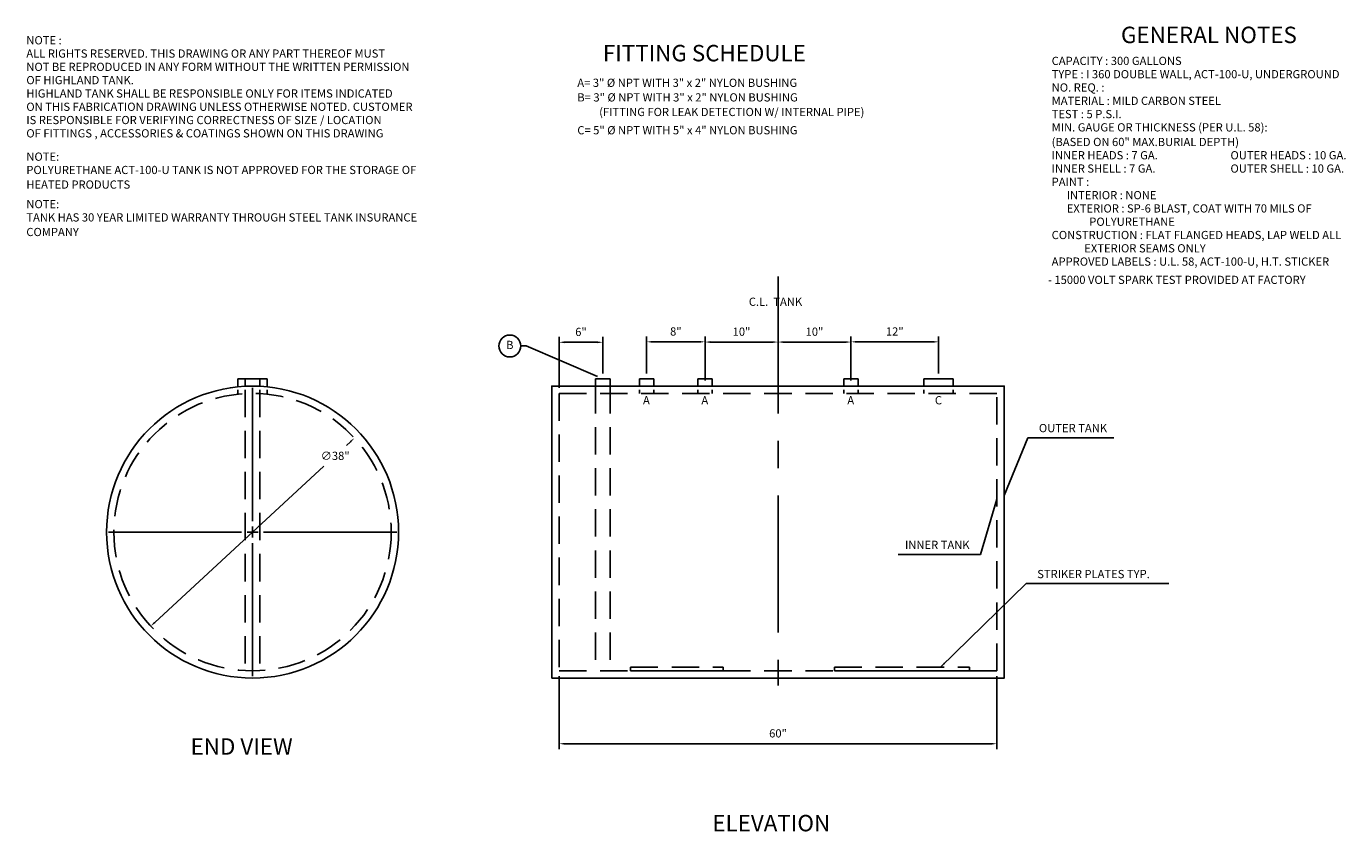
# Model space of a CAD drawing. Extents: x 4 to 184, y 12 to 122.
import ezdxf
from ezdxf.enums import TextEntityAlignment as Align

# ---------------------------------------------------------------- set-up
doc = ezdxf.new("R2010")
doc.units = 0
doc.header["$LTSCALE"] = 15
doc.header["$MEASUREMENT"] = 0
doc.linetypes.add('CENTER', pattern=[2, 1.25, -0.25, 0.25, -0.25])
doc.linetypes.add('HIDDEN', pattern=[0.375, 0.25, -0.125])
doc.layers.get('0').update_dxf_attribs({"linetype": 'CONTINUOUS'})
doc.layers.get('DEFPOINTS').update_dxf_attribs({"linetype": 'CONTINUOUS'})
for name, color, linetype in [('CENTER', 1, 'CENTER'), ('DIMENSION', 5, 'CONTINUOUS'), ('HIDDEN', 1, 'HIDDEN'), ('OBJECT', 7, 'CONTINUOUS'), ('TEXT', 5, 'CONTINUOUS')]:
    doc.layers.add(name, color=color, linetype=linetype)
doc.styles.add('LABEL', font='romand.shx', dxfattribs={"height": 2.25})
doc.styles.add('NORMAL', font='romans.shx', dxfattribs={"height": 1.125})
doc.dimstyles.new('NORMAL', dxfattribs={"dimscale": 12, "dimtxt": 10, "dimasz": 0.0625, "dimexe": 0.0625, "dimexo": 0.0625, "dimgap": 0.0625, "dimtad": 1, "dimtih": 1, "dimtoh": 1, "dimdec": 4, "dimzin": 0, "dimdsep": 46, "dimlunit": 5, "dimtxsty": 'NORMAL', "dimcen": 0.0625, "dimadec": 0, "dimazin": 0, "dimtfac": 0.025, "dimtdec": 4, "dimtmove": 0, "dimatfit": 0, "dimfxl": 0, "dimfrac": 2, "dimtolj": 1, "dimtzin": 0, "dimarcsym": 0})

# ---------------------------------------------------------------- blocks, each defined once
blk = doc.blocks.new('2NPT')
for p, q in [((-1, -1), (-1, 0)), ((-1, 0), (1, 0)), ((1, 0), (1, -1))]:
    blk.add_line(p, q)
blk = doc.blocks.new('*D33')
at = {"color": 0, "linetype": 'ByBlock'}
for p, q in [((88.5, 74.75), (88.5, 79.82)), ((96.5, 74.75), (96.5, 79.82)), ((89.25, 79.07), (95.75, 79.07))]:
    blk.add_line(p, q, dxfattribs=at)
for points in [[(89.25, 79.19), (89.25, 78.94), (88.5, 79.07)], [(95.75, 79.19), (95.75, 78.94), (96.5, 79.07)]]:
    blk.add_solid(points, dxfattribs=at)
at = {"layer": 'DEFPOINTS', "color": 0, "linetype": 'ByBlock'}
for p in [(96.5, 79.07), (88.5, 74), (96.5, 74)]:
    blk.add_point(p, dxfattribs=at)
at = {"color": 0, "linetype": 'ByBlock', "insert": (92.5, 80.49), "char_height": 1.125, "attachment_point": 5, "style": 'NORMAL'}
blk.add_mtext('\\A1;8"', dxfattribs=at)
blk = doc.blocks.new('*D34')
at = {"color": 0, "linetype": 'ByBlock'}
for p, q in [((172, 73.75), (172, 78.82)), ((183.25, 78.07), (172.75, 78.07)), ((184, 73.75), (184, 78.82))]:
    blk.add_line(p, q, dxfattribs=at)
for points in [[(172.75, 78.19), (172.75, 77.94), (172, 78.07)], [(183.25, 78.19), (183.25, 77.94), (184, 78.07)]]:
    blk.add_solid(points, dxfattribs=at)
at = {"layer": 'DEFPOINTS', "color": 0, "linetype": 'ByBlock'}
for p in [(172, 78.07), (172, 73), (184, 73)]:
    blk.add_point(p, dxfattribs=at)
at = {"color": 0, "linetype": 'ByBlock', "insert": (178, 79.49), "char_height": 1.125, "attachment_point": 5, "style": 'NORMAL'}
blk.add_mtext('\\A1;12"', dxfattribs=at)
blk = doc.blocks.new('*D35')
at = {"color": 0, "linetype": 'ByBlock'}
for p, q in [((54.91, 65.38), (54.36, 64.87)), ((28.09, 40.62), (51.28, 62.03))]:
    blk.add_line(p, q, dxfattribs=at)
for points in [[(54.83, 65.47), (54.99, 65.29), (55.46, 65.89)], [(28.01, 40.71), (28.17, 40.53), (27.54, 40.11)]]:
    blk.add_solid(points, dxfattribs=at)
at = {"layer": 'DEFPOINTS', "color": 0, "linetype": 'ByBlock'}
for p in [(55.46, 65.89), (27.54, 40.11)]:
    blk.add_point(p, dxfattribs=at)
at = {"color": 0, "linetype": 'ByBlock', "insert": (52.82, 63.45), "char_height": 1.125, "attachment_point": 5, "style": 'NORMAL'}
blk.add_mtext('\\A1;∅38"', dxfattribs=at)
blk = doc.blocks.new('*D40')
at = {"color": 0, "linetype": 'ByBlock'}
for p, q in [((96, 33.25), (96, 23.25)), ((156, 33.25), (156, 23.25)), ((155.25, 24), (96.75, 24))]:
    blk.add_line(p, q, dxfattribs=at)
for points in [[(96.75, 24.12), (96.75, 23.88), (96, 24)], [(155.25, 24.12), (155.25, 23.88), (156, 24)]]:
    blk.add_solid(points, dxfattribs=at)
at = {"layer": 'DEFPOINTS', "color": 0, "linetype": 'ByBlock'}
for p in [(96, 34), (156, 34), (96, 24)]:
    blk.add_point(p, dxfattribs=at)
at = {"color": 0, "linetype": 'ByBlock', "insert": (126, 25.42), "char_height": 1.125, "attachment_point": 5, "style": 'NORMAL'}
blk.add_mtext('\\A1;60"', dxfattribs=at)
blk = doc.blocks.new('BUBBLE')
blk.add_circle((0, 0), 0.125)
blk.add_attdef('ITEM', text='', height=0.0938).set_placement((0, 0), align=Align.MIDDLE)
blk = doc.blocks.new('*D80')
at = {"color": 0, "linetype": 'ByBlock'}
for p, q in [((96.5, 73.75), (96.5, 79.79)), ((106.5, 72.75), (106.5, 79.79)), ((105.75, 79.04), (97.25, 79.04))]:
    blk.add_line(p, q, dxfattribs=at)
for points in [[(97.25, 79.16), (97.25, 78.91), (96.5, 79.04)], [(105.75, 79.16), (105.75, 78.91), (106.5, 79.04)]]:
    blk.add_solid(points, dxfattribs=at)
at = {"layer": 'DEFPOINTS', "color": 0, "linetype": 'ByBlock'}
for p in [(96.5, 79.04), (96.5, 73), (106.5, 72)]:
    blk.add_point(p, dxfattribs=at)
at = {"color": 0, "linetype": 'ByBlock', "insert": (101.5, 80.46), "char_height": 1.125, "attachment_point": 5, "style": 'NORMAL'}
blk.add_mtext('\\A1;10"', dxfattribs=at)
blk = doc.blocks.new('*D79')
at = {"color": 0, "linetype": 'ByBlock'}
for p, q in [((106.5, 72.75), (106.5, 79.79)), ((116.5, 73.75), (116.5, 79.79)), ((107.25, 79.04), (115.75, 79.04))]:
    blk.add_line(p, q, dxfattribs=at)
for points in [[(107.25, 79.16), (107.25, 78.91), (106.5, 79.04)], [(115.75, 79.16), (115.75, 78.91), (116.5, 79.04)]]:
    blk.add_solid(points, dxfattribs=at)
at = {"layer": 'DEFPOINTS', "color": 0, "linetype": 'ByBlock'}
for p in [(116.5, 79.04), (116.5, 73), (106.5, 72)]:
    blk.add_point(p, dxfattribs=at)
at = {"color": 0, "linetype": 'ByBlock', "insert": (111.5, 80.46), "char_height": 1.125, "attachment_point": 5, "style": 'NORMAL'}
blk.add_mtext('\\A1;10"', dxfattribs=at)
blk = doc.blocks.new('DISCLAIMER_1IN_TO1FT01')
at = {"layer": 'TEXT', "style": 'NORMAL'}
for s, p in [('NOTE :', (70.5, 75.5)), ('ALL RIGHTS RESERVED. THIS DRAWING OR ANY PART THEREOF MUST', (70.5, 73.68)), ('NOT BE REPRODUCED IN ANY FORM WITHOUT THE WRITTEN PERMISSION', (70.5, 71.86)), ('OF HIGHLAND TANK.', (70.5, 70.04)), ('HIGHLAND TANK SHALL BE RESPONSIBLE ONLY FOR ITEMS INDICATED', (70.5, 68.21)), ('ON THIS FABRICATION DRAWING UNLESS OTHERWISE NOTED. CUSTOMER', (70.5, 66.39)), ('IS RESPONSIBLE FOR VERIFYING CORRECTNESS OF SIZE / LOCATION', (70.5, 64.57)), ('OF FITTINGS , ACCESSORIES & COATINGS SHOWN ON THIS DRAWING', (70.5, 62.75))]:
    blk.add_text(s, height=1.125, dxfattribs=at).set_placement(p)
blk = doc.blocks.new('*D81')
at = {"color": 0, "linetype": 'ByBlock'}
for p, q in [((76.5, 72.75), (76.5, 79.76)), ((82.5, 74.75), (82.5, 79.76)), ((77.25, 79.01), (81.75, 79.01))]:
    blk.add_line(p, q, dxfattribs=at)
for points in [[(77.25, 79.13), (77.25, 78.88), (76.5, 79.01)], [(81.75, 79.13), (81.75, 78.88), (82.5, 79.01)]]:
    blk.add_solid(points, dxfattribs=at)
at = {"layer": 'DEFPOINTS', "color": 0, "linetype": 'ByBlock'}
for p in [(82.5, 79.01), (82.5, 74), (76.5, 72)]:
    blk.add_point(p, dxfattribs=at)
at = {"color": 0, "linetype": 'ByBlock', "insert": (79.5, 80.43), "char_height": 1.125, "attachment_point": 5, "style": 'NORMAL'}
blk.add_mtext('\\A1;6"', dxfattribs=at)

msp = doc.modelspace()

# ---------------------------------------------------------------- linework, layer by layer
for p, q in [((36.5, 74), (32.5, 74)), ((32.5, 74), (32.5, 73)), ((36.5, 73), (36.5, 74)), ((126.5, 74), (126.5, 73)), ((130.5, 74), (126.5, 74)), ((130.5, 73), (130.5, 74))]:
    msp.add_line(p, q)
at = {"layer": 'CENTER'}
for p, q in [((106.5, 88), (106.5, 32)), ((34.5, 54.5), (34.5, 72.75)), ((33, 53), (14.75, 53)), ((33.75, 53), (35.25, 53)), ((33.75, 53), (35.25, 53)), ((34.5, 52.25), (34.5, 53.75)), ((34.5, 52.25), (34.5, 53.75)), ((36, 53), (54.25, 53)), ((34.5, 51.5), (34.5, 33.25)), ((34.5, 51.5), (34.5, 33.25))]:
    msp.add_line(p, q, dxfattribs=at)
at = {"layer": 'DIMENSION'}
for p, q in [((72, 78.5), (71.25, 78.5)), ((81.77412, 74.30777), (72, 78.5))]:
    msp.add_line(p, q, dxfattribs=at)
at = {"layer": 'HIDDEN'}
for p, q in [((32.5, 72.5), (32.5, 72)), ((33.5, 72.5), (33.5, 34.02633)), ((35.5, 72.5), (35.5, 34.02633)), ((36.5, 72.5), (36.5, 72)), ((81.5, 73), (81.5, 34)), ((83.5, 73), (83.5, 34)), ((87.5, 72.5), (87.5, 72)), ((89.5, 72.5), (89.5, 72)), ((95.5, 72.5), (95.5, 72)), ((97.5, 72.5), (97.5, 72)), ((115.5, 72.5), (115.5, 72)), ((117.5, 72.5), (117.5, 72)), ((126.5, 72.5), (126.5, 72)), ((130.5, 72.5), (130.5, 72))]:
    msp.add_line(p, q, dxfattribs=at)
for points in [[(76.5, 34), (136.5, 34), (136.5, 72), (76.5, 72)], [(86.30466, 34.5), (99, 34.5), (99, 34), (86.30466, 34)], [(114.25, 34.5), (132.75, 34.5), (132.75, 34), (114.25, 34)]]:
    msp.add_lwpolyline(points, close=True, dxfattribs=at)
msp.add_circle((34.5, 53), 19, dxfattribs=at)
at = {"layer": 'OBJECT'}
msp.add_lwpolyline([(75.5, 33), (137.5, 33), (137.5, 73), (75.5, 73)], close=True, dxfattribs=at)
msp.add_lwpolyline([(75.5, 33), (137.5, 33), (137.5, 73), (75.5, 73)], close=True, dxfattribs=at)
msp.add_circle((34.5, 53), 20, dxfattribs=at)

# ---------------------------------------------------------------- block references
at = {"layer": 'DIMENSION', "xscale": 12, "yscale": 12, "zscale": 12}
msp.add_blockref('BUBBLE', (69.75, 78.5), dxfattribs=at).add_auto_attribs({'ITEM': 'B'})
at = {"layer": 'OBJECT'}
for p in [(34.5, 74), (82.5, 74), (88.5, 74), (96.5, 74)]:
    msp.add_blockref('2NPT', p, dxfattribs=at)
at = {"layer": 'OBJECT', "xscale": -1}
msp.add_blockref('2NPT', (116.5, 74), dxfattribs=at)
at = {"layer": 'TEXT'}
msp.add_blockref('DISCLAIMER_1IN_TO1FT01', (-67, 44.3251), dxfattribs=at)

# ---------------------------------------------------------------- texts
for s, height, style, p in [('GENERAL NOTES', 2.25, 'LABEL', (153.5, 120)), ('FITTING SCHEDULE', 2.25, 'LABEL', (82.5, 117.5)), ('CAPACITY : 300 GALLONS', 1.125, 'NORMAL', (144, 117)), ('TYPE : I 360 DOUBLE WALL, ACT-100-U, UNDERGROUND', 1.125, 'NORMAL', (144, 115.17857)), ('A= 3" %%C NPT WITH 3" x 2" NYLON BUSHING', 1.125, 'NORMAL', (79, 114)), ('NO. REQ. :', 1.125, 'NORMAL', (144, 113.35714)), ('B= 3" %%C NPT WITH 3" x 2" NYLON BUSHING', 1.125, 'NORMAL', (79, 112)), ('MATERIAL : MILD CARBON STEEL', 1.125, 'NORMAL', (144, 111.53571)), ('(FITTING FOR LEAK DETECTION W/ INTERNAL PIPE)', 1.125, 'NORMAL', (82, 110)), ('TEST : 5 P.S.I.', 1.125, 'NORMAL', (144, 109.71429)), ('C= 5" %%C NPT WITH 5" x 4" NYLON BUSHING', 1.125, 'NORMAL', (79, 107.5)), ('MIN. GAUGE OR THICKNESS (PER U.L. 58):', 1.125, 'NORMAL', (144, 107.89286)), ('(BASED ON 60" MAX.BURIAL DEPTH)', 1.125, 'NORMAL', (144, 105.89286)), ('NOTE:', 1.125, 'NORMAL', (3.5, 103.87729)), ('INNER HEADS : 7 GA.', 1.125, 'NORMAL', (144, 104.07143)), ('OUTER HEADS : 10 GA.', 1.125, 'NORMAL', (168.5, 104.07143)), ('POLYURETHANE ACT-100-U TANK IS NOT APPROVED FOR THE STORAGE OF', 1.125, 'NORMAL', (3.5, 102.05586)), ('INNER SHELL : 7 GA.', 1.125, 'NORMAL', (144, 102.25)), ('OUTER SHELL : 10 GA.', 1.125, 'NORMAL', (168.5, 102.25)), ('PAINT :', 1.125, 'NORMAL', (144, 100.42857)), ('HEATED PRODUCTS', 1.125, 'NORMAL', (3.5, 100.05586)), ('      INTERIOR : NONE', 1.125, 'NORMAL', (144, 98.60714)), ('NOTE:', 1.125, 'NORMAL', (3.5, 97.37729)), ('      EXTERIOR : SP-6 BLAST, COAT WITH 70 MILS OF', 1.125, 'NORMAL', (144, 96.78571)), ('TANK HAS 30 YEAR LIMITED WARRANTY THROUGH STEEL TANK INSURANCE', 1.125, 'NORMAL', (3.5, 95.55586)), ('               POLYURETHANE', 1.125, 'NORMAL', (144, 94.96429)), ('COMPANY', 1.125, 'NORMAL', (3.5, 93.55586)), ('CONSTRUCTION : FLAT FLANGED HEADS, LAP WELD ALL', 1.125, 'NORMAL', (144, 93.14286)), ('             EXTERIOR SEAMS ONLY', 1.125, 'NORMAL', (144, 91.32143)), ('APPROVED LABELS : U.L. 58, ACT-100-U, H.T. STICKER', 1.125, 'NORMAL', (144, 89.5)), ('- 15000 VOLT SPARK TEST PROVIDED AT FACTORY', 1.125, 'NORMAL', (143.5, 87)), ('C.L.  TANK', 1.125, 'NORMAL', (102.5, 84)), ('A', 1.125, 'NORMAL', (88, 70.5)), ('A', 1.125, 'NORMAL', (96, 70.5)), ('A', 1.125, 'NORMAL', (116, 70.5)), ('C', 1.125, 'NORMAL', (128, 70.5)), ('END VIEW', 2.25, 'LABEL', (26, 22.5)), ('ELEVATION', 2.25, 'LABEL', (97.5, 12))]:
    msp.add_text(s, height=height, dxfattribs=dict(at, style=style)).set_placement(p)
at = {"layer": 'TEXT', "char_height": 1.125, "style": 'NORMAL'}
for s, insert, attachment_point in [('\\A1;OUTER TANK', (142.25, 67.25), 4), ('\\A1;INNER TANK', (132.75, 51.25), 6), ('\\A1;STRIKER PLATES TYP.', (142.01834, 47.25), 4)]:
    msp.add_mtext(s, dxfattribs=dict(at, insert=insert, attachment_point=attachment_point))

# ---------------------------------------------------------------- dimensions: what is measured, and where the dimension line sits
at = {"layer": 'DIMENSION'}
for base, p1, p2, override, picture, middle in [((82.5, 79.00864), (76.5, 72), (82.5, 74), {"dimpost": '"', "dimcen": -0.0625}, '*D81', (79.5, 80.42828)), ((96.5, 79.06712), (88.5, 74), (96.5, 74), {"dimpost": '"'}, '*D33', (92.5, 80.48676))]:
    dim = msp.add_linear_dim(base=base, p1=p1, p2=p2, dimstyle='NORMAL', override=override, dxfattribs=at)
    dim.commit()
    dim.dimension.update_dxf_attribs({"geometry": picture, "text_midpoint": middle})
dim = msp.add_linear_dim(base=(116.5, 79.06712), p1=(128.5, 74), p2=(116.5, 74), dimstyle='NORMAL', override={"dimpost": '"'}, dxfattribs=at)
dim.commit()
dim.dimension.update_dxf_attribs({"geometry": '*D34', "text_midpoint": (122.5, 80.48676), "insert": (-55.5, 1)})
dim = msp.add_diameter_dim_2p(p1=(20.53873, 40.11268), p2=(48.46127, 65.88732), dimstyle='NORMAL', override={"dimjust": 2, "dimpost": '"', "dimcen": -0.0625}, dxfattribs=at)
dim.commit()
dim.dimension.update_dxf_attribs({"geometry": '*D35', "text_midpoint": (45.82111, 63.45026), "insert": (-7, 0)})
at = {"layer": 'TEXT'}
for base, p2, picture, middle in [((96.5, 79.03871), (96.5, 73), '*D80', (101.5, 80.45836)), ((116.5, 79.03871), (116.5, 73), '*D79', (111.5, 80.45836))]:
    dim = msp.add_linear_dim(base=base, p1=(106.5, 72), p2=p2, dimstyle='NORMAL', override={"dimpost": '"', "dimcen": -0.0625}, dxfattribs=at)
    dim.commit()
    dim.dimension.update_dxf_attribs({"geometry": picture, "text_midpoint": middle})
dim = msp.add_linear_dim(base=(76.5, 24), p1=(136.5, 34), p2=(76.5, 34), dimstyle='NORMAL', override={"dimpost": '"', "dimcen": -0.0625}, dxfattribs=at)
dim.commit()
dim.dimension.update_dxf_attribs({"geometry": '*D40', "text_midpoint": (106.5, 25.41964), "insert": (-19.5, 0)})

# ---------------------------------------------------------------- leaders
at = {"layer": 'TEXT', "annotation_type": 0, "has_hookline": 1}
for points, hookline_direction, text_width in [([(137.5, 58), (140.75, 65.9375), (141.5, 65.9375)], 0, 10.28571), ([(136.5, 57.5), (134.25, 49.9375), (133.5, 49.9375)], 1, 9.80357), ([(128.76959, 34.5), (140.51834, 45.9375), (141.26834, 45.9375)], 0, 18.05357)]:
    msp.add_leader(points, dimstyle='NORMAL', override={"dimcen": -0.0625}, dxfattribs=dict(at, hookline_direction=hookline_direction, text_width=text_width))

doc.saveas('drawing.dxf')
